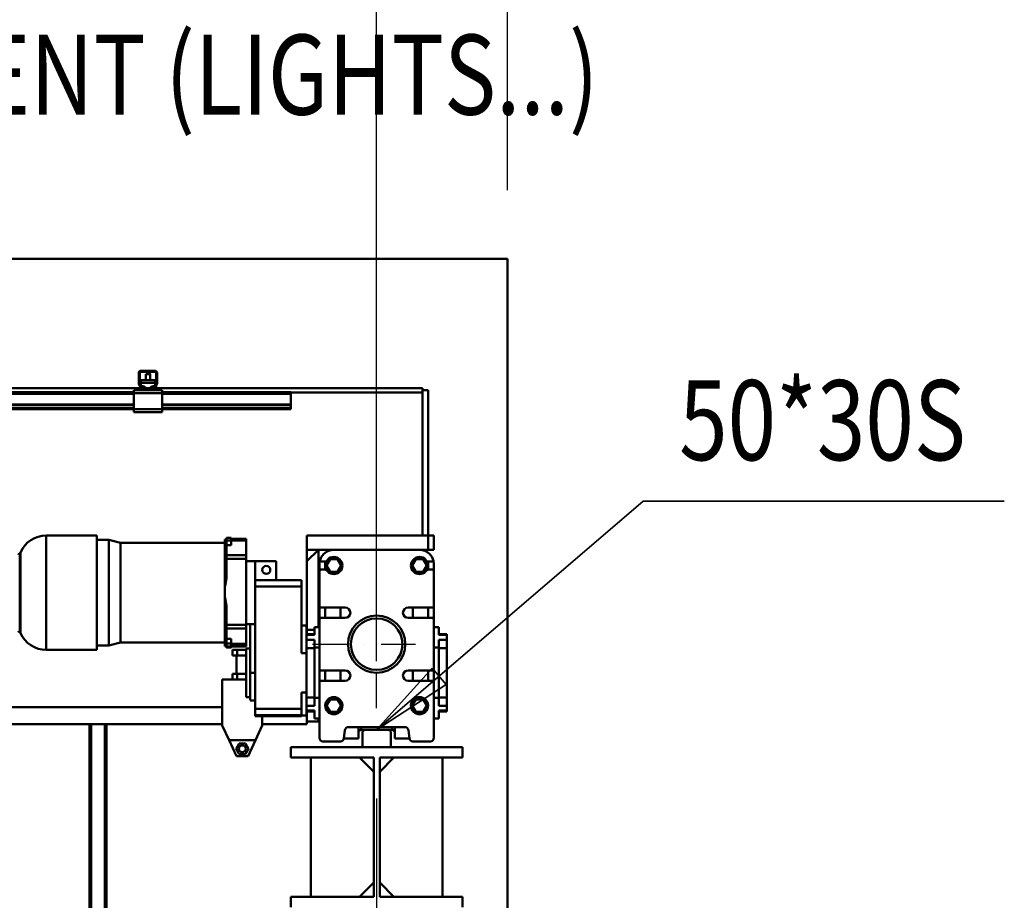
# Model space of a CAD drawing. Units: millimetres. Extents: x 0 to 23760, y -905 to 16800.
# Drawn here: x 11236 to 12958, y 12454 to 13994 of the extents above; entities that cross this region are included whole.
import ezdxf
from ezdxf.enums import TextEntityAlignment as Align

# ---------------------------------------------------------------- set-up
doc = ezdxf.new("R2010")
doc.units = ezdxf.units.MM
doc.header["$MEASUREMENT"] = 0
doc.linetypes.add('DASHDOT', pattern=[1.0001, 0.5, -0.25, 0.0001, -0.25])
for name, color, linetype, lineweight in [('(1) Shape lines', 7, 'Continuous', 35), ('(2) Other lines', 7, 'Continuous', 35), ('(4) Texts', 7, 'Continuous', 35), ('(6) Dimensions', 7, 'Continuous', 35)]:
    doc.layers.add(name, color=color, linetype=linetype, lineweight=lineweight)
doc.styles.add('Arial', font='ARIAL.TTF')
doc.dimstyles.new('Vertex Style', dxfattribs={"dimscale": 40, "dimtxt": 0.18, "dimasz": 3.6, "dimexe": 1.8, "dimexo": 0.0625, "dimgap": 1.7, "dimtad": 1, "dimdec": 1, "dimdsep": 46, "dimtxsty": 'Arial', "dimblk1": 'CLOSED', "dimblk2": 'CLOSED', "dimsah": 1, "dimcen": 0.09, "dimdle": 1.8, "dimclrd": 9, "dimclre": 9, "dimadec": 1, "dimazin": 2, "dimtfac": 0.65, "dimtdec": 4, "dimtmove": 0, "dimatfit": 3, "dimfxl": 0, "dimtolj": 1, "dimtzin": 0, "dimlwd": 25, "dimlwe": 25, "dimarcsym": 0})

# ---------------------------------------------------------------- blocks, each defined once
blk = doc.blocks.new('_Closed')
at = {"color": 0, "linetype": 'ByBlock', "lineweight": -2}
for p, q in [((-1, 0.166667), (0, 0)), ((-1, 0.166667), (-1, -0.166667)), ((0, 0), (-1, -0.166667)), ((0, 0), (-1, 0))]:
    blk.add_line(p, q, dxfattribs=at)
blk = doc.blocks.new('*D57')
at = {"layer": '(6) Dimensions', "color": 9, "lineweight": 25}
for p, q in [((11969, 13575.9), (9026.5, 13575.9)), ((9098.5, 12045.9), (9098.5, 13431.9)), ((8165.5, 11901.9), (9170.5, 11901.9))]:
    blk.add_line(p, q, dxfattribs=at)
at = {"layer": 'Defpoints', "color": 0}
for p in [(9098.5, 13575.9), (12089, 13575.9), (8045.5, 11901.9)]:
    blk.add_point(p, dxfattribs=at)
at = {"layer": '(6) Dimensions', "color": 9, "lineweight": 25, "xscale": 144, "yscale": 144, "zscale": 144}
for p, rotation in [((9098.5, 13575.9), 90), ((9098.5, 11901.9), 270)]:
    blk.add_blockref('_Closed', p, dxfattribs=dict(at, rotation=rotation))
at = {"layer": '(6) Dimensions', "color": 0, "lineweight": 35, "insert": (8965.8, 12738.9), "char_height": 140, "attachment_point": 5, "rotation": 90, "style": 'Arial'}
blk.add_mtext('\\A1;1674', dxfattribs=at)
blk = doc.blocks.new('*D60')
at = {"layer": '(6) Dimensions', "color": 9, "lineweight": 25}
for p, q in [((11860, 12631.9), (11860, 11269.9)), ((10737, 11781.9), (10737, 11269.9)), ((11716, 11341.9), (10881, 11341.9))]:
    blk.add_line(p, q, dxfattribs=at)
at = {"layer": 'Defpoints', "color": 0}
for p in [(11860, 12751.9), (10737, 11901.9), (10737, 11341.9)]:
    blk.add_point(p, dxfattribs=at)
at = {"layer": '(6) Dimensions', "color": 9, "lineweight": 25, "xscale": 144, "yscale": 144, "zscale": 144, "rotation": 180}
blk.add_blockref('_Closed', (10737, 11341.9), dxfattribs=at)
at = {"layer": '(6) Dimensions', "color": 9, "lineweight": 25, "xscale": 144, "yscale": 144, "zscale": 144}
blk.add_blockref('_Closed', (11860, 11341.9), dxfattribs=at)
at = {"layer": '(6) Dimensions', "color": 0, "lineweight": 35, "insert": (11298.5, 11474.6), "char_height": 140, "attachment_point": 5, "style": 'Arial'}
blk.add_mtext('\\A1;1123', dxfattribs=at)
blk = doc.blocks.new('*D74')
at = {"layer": '(6) Dimensions', "color": 9, "lineweight": 25}
for p, q in [((11860, 12871.9), (11860, 14347.9)), ((12089, 13695.9), (12089, 14347.9)), ((11860, 14275.9), (10734.1, 14275.9)), ((11716, 14275.9), (11572, 14275.9)), ((12089, 14275.9), (11860, 14275.9)), ((12233, 14275.9), (12377, 14275.9))]:
    blk.add_line(p, q, dxfattribs=at)
at = {"layer": 'Defpoints', "color": 0}
for p in [(11860, 14275.9), (12089, 13575.9), (11860, 12751.9)]:
    blk.add_point(p, dxfattribs=at)
at = {"layer": '(6) Dimensions', "color": 9, "lineweight": 25, "xscale": 144, "yscale": 144, "zscale": 144}
blk.add_blockref('_Closed', (11860, 14275.9), dxfattribs=at)
at = {"layer": '(6) Dimensions', "color": 9, "lineweight": 25, "xscale": 144, "yscale": 144, "zscale": 144, "rotation": 180}
blk.add_blockref('_Closed', (12089, 14275.9), dxfattribs=at)
at = {"layer": '(6) Dimensions', "color": 0, "lineweight": 35, "insert": (11153.1, 14408.6), "char_height": 140, "attachment_point": 5, "style": 'Arial'}
blk.add_mtext('\\A1;MIN 229', dxfattribs=at)
blk = doc.blocks.new('*D75')
at = {"layer": '(6) Dimensions', "color": 9, "lineweight": 25}
for p, q in [((4360, 13695.9), (4360, 14647.9)), ((11860, 13695.9), (11860, 14647.9)), ((4504, 14575.9), (11716, 14575.9))]:
    blk.add_line(p, q, dxfattribs=at)
at = {"layer": 'Defpoints', "color": 0}
for p in [(11860, 14575.9), (4360, 13575.9), (11860, 13575.9)]:
    blk.add_point(p, dxfattribs=at)
at = {"layer": '(6) Dimensions', "color": 9, "lineweight": 25, "xscale": 144, "yscale": 144, "zscale": 144, "rotation": 180}
blk.add_blockref('_Closed', (4360, 14575.9), dxfattribs=at)
at = {"layer": '(6) Dimensions', "color": 9, "lineweight": 25, "xscale": 144, "yscale": 144, "zscale": 144}
blk.add_blockref('_Closed', (11860, 14575.9), dxfattribs=at)
at = {"layer": '(6) Dimensions', "color": 0, "lineweight": 35, "insert": (8110, 14709.5), "char_height": 140, "attachment_point": 5, "style": 'Arial'}
blk.add_mtext('\\A1;SPAN 7500', dxfattribs=at)
blk = doc.blocks.new('MACRO_10_6b101501-5e60-460e-be4b-8756a615bd18')
at = {"layer": '(1) Shape lines', "color": 7, "linetype": 'Continuous', "lineweight": 50, "ltscale": 120}
for p, q in [((0, 5164.1), (-7958.2, 5164.1)), ((-0.1, 5164), (-7958.1, 5164)), ((-0.1, 4020), (-0.1, 5164)), ((0, 2520), (0, 5164.1)), ((-645.1, 4946.3), (-645.1, 4965)), ((-643.6, 4966), (-643.6, 4946.2)), ((-615.1, 4966.5), (-643.1, 4966.5)), ((-642.1, 4968), (-616.1, 4968)), ((-633.1, 4951.9), (-633.1, 4962.3)), ((-633.1, 4951.9), (-633.1, 4962.3)), ((-625.1, 4962.3), (-625.1, 4951.9)), ((-625.1, 4962.3), (-625.1, 4951.9)), ((-614.6, 4946.2), (-614.6, 4966)), ((-613.1, 4965), (-613.1, 4946.3)), ((-643, 4940), (-644.9, 4945.2)), ((-643.6, 4946.1), (-641.3, 4939.8)), ((-641.6, 4951.9), (-616.6, 4951.9)), ((-641.6, 4951.9), (-641.6, 4947.1)), ((-641.6, 4947.1), (-641.6, 4941.1)), ((-641.6, 4947.1), (-616.6, 4947.1)), ((-616.9, 4939.8), (-614.6, 4946.1)), ((-616.6, 4947.1), (-616.6, 4951.9)), ((-616.6, 4941.1), (-616.6, 4947.1)), ((-613.3, 4945.2), (-615.2, 4940)), ((-654.1, 4931), (-1304.1, 4931)), ((-654.1, 4928), (-1304.1, 4928)), ((-649.1, 4938), (-1017.4, 4938)), ((-651.6, 4934), (-654.1, 4934)), ((-654.1, 4934), (-654.1, 4929)), ((-604.1, 4929), (-654.1, 4929)), ((-654.1, 4929), (-654.1, 4901)), ((-651.6, 4934), (-649.1, 4936.5)), ((-649.1, 4934), (-651.6, 4934)), ((-649.1, 4934), (-649.1, 4938)), ((-640.2, 4938), (-649.1, 4938)), ((-609.1, 4934), (-649.1, 4934)), ((-641.6, 4941.1), (-638.1, 4941.1)), ((-641.6, 4940.6), (-641.6, 4941.1)), ((-640.8, 4939.5), (-635.1, 4939.5)), ((-635.1, 4938), (-640.2, 4938)), ((-634.2, 4939.5), (-635.1, 4939.5)), ((-635.1, 4939.5), (-635.1, 4938)), ((-623.1, 4938), (-635.1, 4938)), ((-623.1, 4939.5), (-624, 4939.5)), ((-623.1, 4939.5), (-617.4, 4939.5)), ((-623.1, 4938), (-623.1, 4939.5)), ((-618, 4938), (-623.1, 4938)), ((-620.1, 4941.1), (-616.6, 4941.1)), ((-609.1, 4938), (-618, 4938)), ((-616.6, 4940.6), (-616.6, 4941.1)), ((-149.1, 4938), (-609.1, 4938)), ((-609.1, 4934), (-609.1, 4938)), ((-609.1, 4936.5), (-606.6, 4934)), ((-606.6, 4934), (-609.1, 4934)), ((-604.1, 4934), (-606.6, 4934)), ((-604.1, 4934), (-604.1, 4929)), ((-379.1, 4931), (-604.1, 4931)), ((-604.1, 4901), (-604.1, 4929)), ((-379.1, 4928), (-604.1, 4928)), ((-379.1, 4928), (-379.1, 4931)), ((-379.1, 4930), (-149.1, 4930)), ((-379.1, 4909.3), (-379.1, 4928)), ((-149.2, 4930), (-149.1, 4930)), ((-149.1, 4934), (-149.1, 4938)), ((-149.1, 4934), (-139.1, 4934)), ((-149.1, 4934), (-149.1, 4680)), ((-139.1, 4680), (-139.1, 4934)), ((-654.1, 4909.3), (-1304.1, 4909.3)), ((-654.1, 4908.2), (-1304.1, 4908.2)), ((-379.1, 4909.3), (-604.1, 4909.3)), ((-379.1, 4908.2), (-604.1, 4908.2)), ((-379.1, 4909.3), (-379.1, 4908.2)), ((-379.1, 4908.2), (-379.1, 4903)), ((-654.1, 4903), (-1304.1, 4903)), ((-654.1, 4901), (-1304.1, 4901)), ((-604.1, 4901), (-654.1, 4901)), ((-654.1, 4901), (-654.1, 4896)), ((-604.1, 4896), (-654.1, 4896)), ((-379.1, 4903), (-604.1, 4903)), ((-604.1, 4901), (-604.1, 4896)), ((-379.1, 4901), (-604.1, 4901)), ((-379.1, 4901), (-379.1, 4903)), ((-806.9, 4680), (-718.6, 4680)), ((-718.6, 4480.4), (-718.6, 4680)), ((-718.6, 4672.5), (-697.6, 4672.5)), ((-697.6, 4672.5), (-677.1, 4667)), ((-677.1, 4667), (-494.6, 4667)), ((-494.1, 4673.2), (-494.6, 4673.2)), ((-494.6, 4591.8), (-494.6, 4673.2)), ((-494.1, 4591.8), (-494.1, 4673.2)), ((-491.6, 4676), (-483.6, 4676)), ((-491.6, 4671.5), (-491.6, 4675.8)), ((-483.6, 4671.5), (-491.6, 4671.5)), ((-491.6, 4662.9), (-491.6, 4671.5)), ((-483.6, 4671.5), (-483.6, 4675.8)), ((-457.6, 4674), (-483.6, 4674)), ((-483.6, 4674), (-457.6, 4674)), ((-457.6, 4671.5), (-483.6, 4671.5)), ((-483.6, 4662.9), (-483.6, 4671.5)), ((-457.6, 4645.4), (-457.6, 4671.5)), ((-351.1, 4655), (-351.1, 4680)), ((-139.1, 4680), (-351.1, 4680)), ((-149.1, 4680), (-139.1, 4680)), ((-139.1, 4655), (-139.1, 4680)), ((-129.1, 4680), (-139.1, 4680)), ((-129.1, 4655), (-129.1, 4680)), ((-491.6, 4662.9), (-483.6, 4662.9)), ((-491.6, 4645.4), (-491.6, 4662.9)), ((-351.1, 4635), (-331.1, 4655)), ((-351.1, 4655), (-304.1, 4655)), ((-351.1, 4655), (-351.1, 4635)), ((-331.1, 4520), (-331.1, 4655)), ((-304.1, 4655), (-154.1, 4655)), ((-154.1, 4655), (-139.1, 4655)), ((-129.1, 4655), (-139.1, 4655)), ((-853.4, 4510.6), (-853.4, 4649.4)), ((-457.6, 4645.4), (-491.6, 4645.4)), ((-491.6, 4639.1), (-491.6, 4645.4)), ((-457.6, 4639.1), (-491.6, 4639.1)), ((-491.6, 4639.1), (-491.6, 4605.6)), ((-457.6, 4639.1), (-457.6, 4645.4)), ((-457.6, 4639.1), (-457.6, 4524.1)), ((-457.6, 4635), (-441.6, 4635)), ((-441.6, 4635), (-404.6, 4635)), ((-441.6, 4602), (-441.6, 4635)), ((-404.6, 4602), (-404.6, 4635)), ((-351.1, 4635), (-351.1, 4515)), ((-317.4, 4634.5), (-324.8, 4634.5)), ((-316.8, 4627.5), (-310.5, 4638.5)), ((-310.5, 4638.5), (-297.7, 4638.5)), ((-297.7, 4638.5), (-291.4, 4627.5)), ((-166.8, 4627.5), (-160.5, 4638.5)), ((-160.5, 4638.5), (-147.7, 4638.5)), ((-147.7, 4638.5), (-141.4, 4627.5)), ((-133.4, 4634.5), (-140.8, 4634.5)), ((-331.1, 4618), (-329.1, 4618)), ((-329.1, 4630), (-329.1, 4617.5)), ((-329.1, 4557), (-329.1, 4617.5)), ((-326.1, 4620.5), (-317.4, 4620.5)), ((-319.1, 4630), (-319.1, 4620.5)), ((-310.5, 4616.5), (-316.8, 4627.5)), ((-297.7, 4616.5), (-310.5, 4616.5)), ((-291.4, 4627.5), (-297.7, 4616.5)), ((-160.5, 4616.5), (-166.8, 4627.5)), ((-147.7, 4616.5), (-160.5, 4616.5)), ((-141.4, 4627.5), (-147.7, 4616.5)), ((-140.8, 4620.5), (-132.1, 4620.5)), ((-139.1, 4630), (-139.1, 4620.5)), ((-129.1, 4617.5), (-129.1, 4630)), ((-129.1, 4617.5), (-129.1, 4557)), ((-441.6, 4602), (-441.6, 4591)), ((-360.6, 4602), (-441.6, 4602)), ((-360.6, 4591), (-360.6, 4602)), ((-494.1, 4591.8), (-494.6, 4591.8)), ((-494.6, 4591.8), (-494.6, 4571.5)), ((-441.6, 4591), (-360.6, 4591)), ((-441.6, 4591), (-441.6, 4377.1)), ((-360.6, 4474.4), (-360.6, 4591)), ((-494.1, 4571.5), (-494.6, 4571.5)), ((-494.6, 4487.2), (-494.6, 4571.5)), ((-494.1, 4487.2), (-494.1, 4571.5)), ((-491.6, 4557.6), (-491.6, 4524.1)), ((-329.1, 4557), (-329.1, 4533)), ((-284.1, 4554), (-326.1, 4554)), ((-319.1, 4554), (-319.1, 4536)), ((-292.6, 4536.2), (-292.6, 4554.2)), ((-132.1, 4554), (-174.1, 4554)), ((-165.6, 4536.2), (-165.6, 4554.2)), ((-139.1, 4554), (-139.1, 4536)), ((-129.1, 4533), (-129.1, 4557)), ((-329.1, 4447), (-329.1, 4533)), ((-326.1, 4536), (-284.1, 4536)), ((-174.1, 4536), (-132.1, 4536)), ((-129.1, 4533), (-129.1, 4447)), ((-457.6, 4524.1), (-491.6, 4524.1)), ((-491.6, 4517.7), (-491.6, 4524.1)), ((-457.6, 4517.7), (-491.6, 4517.7)), ((-491.6, 4499.6), (-491.6, 4517.7)), ((-457.6, 4525), (-441.6, 4525)), ((-457.6, 4517.7), (-457.6, 4524.1)), ((-457.6, 4490.8), (-457.6, 4517.7)), ((-450.6, 4525), (-450.6, 4440)), ((-360.6, 4522.5), (-351.6, 4522.5)), ((-351.6, 4506.4), (-351.6, 4522.2)), ((-337.6, 4515), (-351.1, 4515)), ((-351.1, 4515), (-351.1, 4507.5)), ((-337.6, 4520), (-337.6, 4506.2)), ((-329.1, 4520), (-337.6, 4520)), ((-129.1, 4520), (-120.6, 4520)), ((-120.6, 4520), (-120.6, 4506.2)), ((-483.6, 4499.6), (-491.6, 4499.6)), ((-491.6, 4499.6), (-491.6, 4490.9)), ((-483.6, 4499.6), (-483.6, 4490.9)), ((-351.6, 4507.5), (-337.6, 4507.5)), ((-337.6, 4506.2), (-351.6, 4506.2)), ((-351.6, 4506.2), (-351.6, 4497.8)), ((-337.6, 4497.8), (-351.6, 4497.8)), ((-351.6, 4497.8), (-351.6, 4493.7)), ((-337.6, 4497.8), (-337.6, 4484)), ((-120.6, 4507.5), (-106.6, 4507.5)), ((-120.6, 4506.2), (-106.6, 4506.2)), ((-120.6, 4497.8), (-106.6, 4497.8)), ((-120.6, 4497.8), (-120.6, 4484)), ((-106.6, 4507.5), (-106.6, 4506.3)), ((-106.6, 4506.2), (-106.6, 4497.8)), ((-106.6, 4497.8), (-106.6, 4483.3)), ((-718.6, 4480), (-806.9, 4480)), ((-697.6, 4487.5), (-718.6, 4487.5)), ((-677.1, 4493), (-697.6, 4487.5)), ((-494.6, 4493), (-677.1, 4493)), ((-494.1, 4487.2), (-494.6, 4487.2)), ((-494.6, 4487.2), (-494.6, 4486.8)), ((-494.1, 4486.8), (-494.6, 4486.8)), ((-483.6, 4490.9), (-491.6, 4490.9)), ((-483.6, 4486.2), (-491.6, 4486.2)), ((-491.6, 4484.2), (-491.6, 4486.2)), ((-483.6, 4486), (-491.6, 4486)), ((-483.6, 4484.2), (-491.6, 4484.2)), ((-483.6, 4484), (-491.6, 4484)), ((-457.6, 4490.8), (-483.6, 4490.8)), ((-457.6, 4488), (-483.6, 4488)), ((-483.6, 4484.2), (-483.6, 4486.2)), ((-457.6, 4486), (-483.6, 4486)), ((-457.6, 4486), (-483.6, 4486)), ((-481.4, 4470), (-481.4, 4480)), ((-472.8, 4480), (-481.4, 4480)), ((-457.1, 4480), (-472.8, 4480)), ((-472.8, 4470), (-472.8, 4480)), ((-457.6, 4488), (-457.6, 4490.8)), ((-457.6, 4488), (-457.6, 4486)), ((-457.1, 4482.5), (-450.6, 4482.5)), ((-457.1, 4482.4), (-457.1, 4397.6)), ((-351.6, 4474.4), (-351.6, 4493.9)), ((-337.6, 4483.3), (-351.6, 4483.3)), ((-329.1, 4484), (-337.6, 4484)), ((-337.6, 4484), (-337.6, 4396)), ((-129.1, 4484), (-120.6, 4484)), ((-120.6, 4484), (-120.6, 4396)), ((-120.6, 4483.3), (-106.6, 4483.3)), ((-106.6, 4483.3), (-106.6, 4396.7)), ((-472.8, 4470), (-481.4, 4470)), ((-474.1, 4438), (-474.1, 4470)), ((-457.1, 4470), (-472.8, 4470)), ((-351.6, 4474.4), (-360.6, 4474.4)), ((-351.6, 4405.6), (-351.6, 4474.4)), ((-329.1, 4447), (-329.1, 4445)), ((-329.1, 4445), (-329.1, 4423)), ((-328.3, 4445), (-329.1, 4445)), ((-284.1, 4444), (-326.1, 4444)), ((-319.1, 4444), (-319.1, 4426)), ((-292.6, 4426), (-292.6, 4444)), ((-132.1, 4444), (-174.1, 4444)), ((-165.6, 4426), (-165.6, 4444)), ((-139.1, 4444), (-139.1, 4426)), ((-129.1, 4445), (-129.9, 4445)), ((-129.1, 4447), (-129.1, 4445)), ((-129.1, 4423), (-129.1, 4445)), ((-499.1, 4348), (-499.1, 4428)), ((-457.1, 4428), (-499.1, 4428)), ((-481.4, 4428), (-481.4, 4438)), ((-472.8, 4438), (-481.4, 4438)), ((-457.1, 4438), (-472.8, 4438)), ((-472.8, 4428), (-472.8, 4438)), ((-450.6, 4440), (-441.6, 4440)), ((-450.6, 4391.9), (-450.6, 4440)), ((-326.1, 4426), (-284.1, 4426)), ((-174.1, 4426), (-132.1, 4426)), ((-329.1, 4326), (-329.1, 4423)), ((-129.1, 4423), (-129.1, 4326)), ((-450.6, 4397.5), (-457.1, 4397.5)), ((-441.6, 4391.5), (-450.6, 4391.5)), ((-351.6, 4405.6), (-360.6, 4405.6)), ((-360.6, 4377.1), (-360.6, 4405.6)), ((-351.6, 4386.1), (-351.6, 4405.6)), ((-337.6, 4396.7), (-351.6, 4396.7)), ((-337.6, 4396), (-337.6, 4382.2)), ((-329.1, 4396), (-337.6, 4396)), ((-316.8, 4382.5), (-310.5, 4393.5)), ((-310.5, 4393.5), (-297.7, 4393.5)), ((-297.7, 4393.5), (-291.4, 4382.5)), ((-166.8, 4382.5), (-160.5, 4393.5)), ((-160.5, 4393.5), (-147.7, 4393.5)), ((-147.7, 4393.5), (-141.4, 4382.5)), ((-129.1, 4396), (-120.6, 4396)), ((-120.6, 4396.7), (-106.6, 4396.7)), ((-120.6, 4396), (-120.6, 4382.2)), ((-106.6, 4396.7), (-106.6, 4382.2)), ((-499.1, 4380), (-2881.8, 4380)), ((-441.6, 4377.1), (-441.6, 4366.1)), ((-360.6, 4377.1), (-441.6, 4377.1)), ((-360.6, 4366.1), (-360.6, 4377.1)), ((-351.6, 4386.3), (-351.6, 4382.2)), ((-337.6, 4382.2), (-351.6, 4382.2)), ((-351.6, 4382.2), (-351.6, 4373.8)), ((-310.5, 4371.5), (-316.8, 4382.5)), ((-291.4, 4382.5), (-297.7, 4371.5)), ((-160.5, 4371.5), (-166.8, 4382.5)), ((-141.4, 4382.5), (-147.7, 4371.5)), ((-120.6, 4382.2), (-106.6, 4382.2)), ((-106.6, 4382.2), (-106.6, 4373.8)), ((-441.6, 4366.1), (-441.6, 4364.2)), ((-441.6, 4366.1), (-360.6, 4366.1)), ((-360.6, 4364), (-441.6, 4364)), ((-429.1, 4364.2), (-429.1, 4348)), ((-360.6, 4364.2), (-360.6, 4366.1)), ((-351.6, 4365), (-360.6, 4365)), ((-337.6, 4373.8), (-351.6, 4373.8)), ((-351.6, 4365), (-351.6, 4373.6)), ((-337.6, 4372.5), (-351.6, 4372.5)), ((-351.1, 4372.5), (-351.1, 4355)), ((-337.6, 4373.8), (-337.6, 4360)), ((-329.1, 4360), (-337.6, 4360)), ((-331.1, 4360), (-331.1, 4355)), ((-297.7, 4371.5), (-310.5, 4371.5)), ((-147.7, 4371.5), (-160.5, 4371.5)), ((-129.1, 4360), (-120.6, 4360)), ((-120.6, 4373.8), (-106.6, 4373.8)), ((-120.6, 4373.8), (-120.6, 4360)), ((-106.6, 4372.5), (-120.6, 4372.5)), ((-106.6, 4373.7), (-106.6, 4372.5)), ((-2879.5, 4350), (-499.1, 4350)), ((-731.6, 3901.8), (-731.6, 4350)), ((-728.6, 3902), (-728.6, 4350)), ((-704.6, 3901.9), (-704.6, 4350)), ((-701.6, 3932), (-701.6, 4350)), ((-487.1, 4322), (-499.1, 4348)), ((-429.1, 4348), (-441.1, 4322)), ((-429.1, 4350), (-351.1, 4350)), ((-331.1, 4355), (-351.1, 4355)), ((-351.1, 4350), (-351.1, 4355)), ((-284.6, 4339.7), (-286.3, 4325.3)), ((-179.6, 4345), (-278.6, 4345)), ((-261.1, 4325), (-261.1, 4344.9)), ((-256.1, 4340), (-256.1, 4345)), ((-249.1, 4340), (-256.1, 4340)), ((-209.1, 4340), (-249.1, 4340)), ((-202.1, 4340), (-209.1, 4340)), ((-202.1, 4340), (-202.1, 4345)), ((-197.1, 4325), (-197.1, 4344.9)), ((-171.9, 4325.3), (-173.6, 4339.7)), ((-261.1, 4325), (-286.4, 4325)), ((-254.1, 4335), (-254.1, 4310)), ((-204.1, 4310), (-204.1, 4335)), ((-171.8, 4325), (-197.1, 4325)), ((-474.1, 4294), (-487.1, 4322)), ((-487.1, 4322), (-441.1, 4322)), ((-475.1, 4307), (-469.6, 4316.5)), ((-469.6, 4297.5), (-475.1, 4307)), ((-469.6, 4316.5), (-458.6, 4316.5)), ((-458.6, 4316.5), (-453.1, 4307)), ((-453.1, 4307), (-458.6, 4297.5)), ((-441.1, 4322), (-454.1, 4294)), ((-379.1, 4292), (-379.1, 4310)), ((-379.1, 4310), (-79.1, 4310)), ((-292.3, 4320), (-323.1, 4320)), ((-204.1, 4310), (-254.1, 4310)), ((-135.1, 4320), (-165.9, 4320)), ((-79.1, 4310), (-79.1, 4292)), ((-454.1, 4294), (-474.1, 4294)), ((-458.6, 4297.5), (-469.6, 4297.5)), ((-234.3, 4292), (-379.1, 4292)), ((-344.1, 4048), (-344.1, 4292)), ((-234.3, 4267), (-259.3, 4292)), ((-234.3, 4048), (-234.3, 4292)), ((-223.8, 4267), (-198.9, 4292)), ((-223.8, 4292), (-223.8, 4048)), ((-79.1, 4292), (-223.8, 4292)), ((-114.1, 4292), (-114.1, 4048)), ((-259.3, 4048), (-234.3, 4073)), ((-198.9, 4048), (-223.8, 4073)), ((-379.1, 4030), (-379.1, 4048)), ((-234.3, 4048), (-379.1, 4048)), ((-79.1, 4048), (-223.8, 4048)), ((-79.1, 4048), (-79.1, 4030))]:
    blk.add_line(p, q, dxfattribs=at)
for points in [[(-625.1, 4962.3), (-625.1, 4962.3), (-633.1, 4962.3)], [(-806.9, 4480), (-806.9, 4480), (-806.9, 4680), (-806.9, 4679.6)], [(-697.6, 4487.5), (-697.6, 4672.5), (-697.6, 4672.5)], [(-677.1, 4493.4), (-677.1, 4493), (-677.1, 4667), (-677.1, 4667)], [(-494.1, 4673.2), (-491.6, 4673.4)], [(-457.6, 4671.5), (-457.6, 4674), (-457.6, 4674)], [(-852.2, 4509.5), (-852.2, 4509.5), (-852.2, 4650.5), (-852.2, 4650.5)], [(-494.1, 4591.8), (-491.6, 4605.6)], [(-491.6, 4557.6), (-494.1, 4571.5)], [(-494.1, 4487.2), (-491.6, 4487.4)], [(-491.6, 4486.6), (-494.1, 4486.8)], [(-491.6, 4490.9), (-491.6, 4486), (-491.6, 4486.2)], [(-491.6, 4484.2), (-491.6, 4484), (-491.6, 4484.2)], [(-483.6, 4490.9), (-483.6, 4486), (-483.6, 4486.2)], [(-483.6, 4484.2), (-483.6, 4484), (-483.6, 4484.2)]]:
    blk.add_lwpolyline(points, dxfattribs=at)
for centre, radius in [((-304.1, 4627.5), 15), ((-154.1, 4627.5), 15), ((-422.1, 4620), 7), ((-229.1, 4490), 50), ((-229.1, 4490), 45), ((-304.1, 4382.5), 15), ((-154.1, 4382.5), 15), ((-464.1, 4307), 6)]:
    blk.add_circle(centre, radius, dxfattribs=at)
for centre, radius, start, end in [((-642.1, 4965), 3, 90, 180), ((-643.1, 4966), 0.5, 90, 180), ((-616.1, 4965), 3, 0, 90), ((-615.1, 4966), 0.5, 0, 90), ((-642.1, 4946.3), 3, 180, 200), ((-643.1, 4946.2), 0.5, 180, 200), ((-615.1, 4946.2), 0.5, 340, 0), ((-616.1, 4946.3), 3, 340, 0), ((-640.2, 4941), 3, 200, 270), ((-640.8, 4940), 0.5, 200, 270), ((-618, 4941), 3, 270, 340), ((-617.4, 4940), 0.5, 270, 340), ((-806.9, 4630.5), 49.5, 90, 156.1806), ((-854, 4651.3), 2, 286.3208, 336.1806), ((-304.1, 4630), 25, 90, 160.0677), ((-304.1, 4630), 25, 111.6626, 122.8023), ((-304.1, 4630), 25, 90, 106.3751), ((-154.1, 4630), 25, 19.9323, 90), ((-154.1, 4630), 25, 73.6249, 90), ((-154.1, 4630), 25, 57.1977, 68.3374), ((-852.6, 4646.5), 3, 106.3208, 180), ((-304.1, 4630), 25, 161.8896, 180), ((-324.8, 4637.5), 3, 160.0677, 270), ((-304.1, 4630), 25, 145.7379, 156.0663), ((-304.1, 4630), 25, 129.0113, 139.3266), ((-304.1, 4630), 15, 162.4548, 180), ((-154.1, 4630), 15, 0, 17.5452), ((-154.1, 4630), 25, 40.6734, 50.9887), ((-154.1, 4630), 25, 23.9337, 34.2621), ((-133.4, 4637.5), 3, 270, 19.9323), ((-154.1, 4630), 25, 0, 18.1104), ((-326.1, 4617.5), 3, 90, 180), ((-132.1, 4617.5), 3, 0, 90), ((-326.1, 4557), 3, 180, 270), ((-284.1, 4545), 9, 270, 90), ((-174.1, 4545), 9, 90, 270), ((-132.1, 4557), 3, 270, 0), ((-326.1, 4533), 3, 90, 180), ((-132.1, 4533), 3, 0, 90), ((-852.6, 4513.5), 3, 180, 253.6792), ((-854, 4508.7), 2, 23.8194, 73.6792), ((-806.9, 4529.5), 49.5, 203.8194, 270), ((-326.1, 4447), 3, 180, 270), ((-284.1, 4435), 9, 270, 90), ((-174.1, 4435), 9, 90, 270), ((-132.1, 4447), 3, 270, 0), ((-326.1, 4423), 3, 90, 180), ((-132.1, 4423), 3, 0, 90), ((-278.6, 4339), 6, 90, 173), ((-256.1, 4335), 5, 90, 180), ((-256.1, 4335), 5, 90, 134.2186), ((-249.1, 4335), 5, 90, 180), ((-209.1, 4335), 5, 0, 90), ((-202.1, 4335), 5, 0, 90), ((-202.1, 4335), 5, 63.2204, 90), ((-179.6, 4339), 6, 7, 90), ((-323.1, 4326), 6, 180, 270), ((-292.3, 4326), 6, 270, 353), ((-256.1, 4335), 5, 136.5837, 180), ((-202.1, 4335), 5, 0, 58.2336), ((-165.9, 4326), 6, 187, 270), ((-135.1, 4326), 6, 270, 0)]:
    blk.add_arc(centre, radius, start, end, dxfattribs=at)
for centre, major_axis, start_param, end_param in [((-638.1, 4937.1), (5, 0), 0.222777, 1.570796), ((-638.1, 4942), (-5, 0), 2.220777, 2.478913), ((-620.1, 4937.1), (5, 0), 1.570796, 2.918815), ((-620.1, 4942), (-5, 0), 0.662679, 0.920815)]:
    blk.add_ellipse(centre, major_axis=major_axis, ratio=0.795209, start_param=start_param, end_param=end_param, dxfattribs=at)
blk = doc.blocks.new('GROUP_1_f0a048e7-e737-4393-a6d0-9a14446800b7')
at = {"layer": '(4) Texts', "color": 9, "lineweight": 35, "style": 'Arial', "width": 0.8}
blk.add_text('LOWEST POINT OF ROOF OR OTHER EQUIPMENT (LIGHTS...)', height=140, dxfattribs=at).set_placement((8000.4, 13784.3), align=Align.BOTTOM_LEFT)
blk = doc.blocks.new('GROUP_2_e0f9ddee-c377-4b5f-a7ba-061ca80a80c1')
at = {"layer": '(2) Other lines', "color": 254, "linetype": 'DASHDOT', "lineweight": 25, "ltscale": 120}
for p, q in [((11860, 12789.9), (11860, 13013.9)), ((11748, 12901.9), (11972, 12901.9))]:
    blk.add_line(p, q, dxfattribs=at)

msp = doc.modelspace()

# ---------------------------------------------------------------- linework, layer by layer
at = {"layer": '(4) Texts', "color": 9, "lineweight": 35}
for p, q in [((12326, 13151.9), (11860, 12751.9)), ((12326, 13151.9), (12957.75, 13151.9)), ((11860, 12751.9), (11957.07, 12859.9)), ((11957.07, 12859.9), (11981.46, 12831.49)), ((11981.46, 12831.49), (11860, 12751.9))]:
    msp.add_line(p, q, dxfattribs=at)

# ---------------------------------------------------------------- block references
at = {"color": 7, "linetype": 'ByBlock'}
for name in ['GROUP_1_f0a048e7-e737-4393-a6d0-9a14446800b7', 'GROUP_2_e0f9ddee-c377-4b5f-a7ba-061ca80a80c1']:
    msp.add_blockref(name, (0, 0), dxfattribs=at)
at = {"color": 7, "linetype": 'ByBlock', "rotation": 360}
msp.add_blockref('MACRO_10_6b101501-5e60-460e-be4b-8756a615bd18', (12089.1, 8411.9), dxfattribs=at)

# ---------------------------------------------------------------- texts
at = {"layer": '(4) Texts', "color": 9, "lineweight": 35, "style": 'Arial', "width": 0.8}
msp.add_text('50*30S', height=140, dxfattribs=at).set_placement((12389, 13179.9), align=Align.BOTTOM_LEFT)

# ---------------------------------------------------------------- dimensions: what is measured, and where the dimension line sits
at = {"layer": '(6) Dimensions', "color": 7, "lineweight": 35}
for base, p1, p2, override, picture, middle in [((11860, 14575.9), (4360, 13575.9), (11860, 13575.9), {"dimtxt": 3.5, "dimexo": 3, "dimgap": 1.53125, "dimdec": 0, "dimpost": 'SPAN <>', "dimtxsty": 'Arial', "dimcen": 0}, '*D75', (8110, 14575.9)), ((11860, 14275.9), (12089, 13575.9), (11860, 12751.9), {"dimtxt": 3.5, "dimexo": 3, "dimgap": 1.53125, "dimdec": 0, "dimpost": 'MIN <>', "dimtxsty": 'Arial', "dimcen": 0}, '*D74', (11153.05, 14275.9)), ((10737, 11341.9), (11860, 12751.9), (10737, 11901.9), {"dimtxt": 3.5, "dimexo": 3, "dimgap": 1.53125, "dimdec": 0, "dimtxsty": 'Arial', "dimcen": 0}, '*D60', (11298.5, 11341.9))]:
    dim = msp.add_linear_dim(base=base, p1=p1, p2=p2, dimstyle='Vertex Style', override=override, dxfattribs=at)
    dim.commit()
    dim.dimension.update_dxf_attribs({"geometry": picture, "text_midpoint": middle, "dimtype": 160})
dim = msp.add_linear_dim(base=(9098.5, 13575.9), p1=(8045.5, 11901.9), p2=(12089, 13575.9), angle=90, dimstyle='Vertex Style', override={"dimtxt": 3.5, "dimexo": 3, "dimgap": 1.53125, "dimdec": 0, "dimtxsty": 'Arial', "dimcen": 0}, dxfattribs=at)
dim.commit()
dim.dimension.update_dxf_attribs({"geometry": '*D57', "text_midpoint": (9098.5, 12738.9), "dimtype": 160})

doc.saveas('drawing.dxf')
